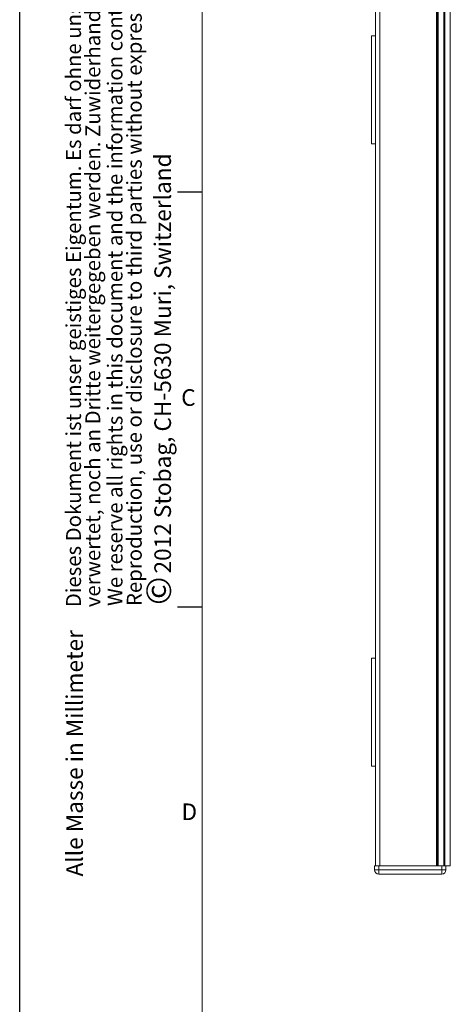
# Model space of a CAD drawing. Units: millimetres. Extents: x 0 to 420, y 0 to 297.
# Drawn here: x 0 to 52, y 101 to 219 of the extents above; entities that cross this region are included whole.
import ezdxf

# ---------------------------------------------------------------- set-up
doc = ezdxf.new("R2010")
doc.units = ezdxf.units.MM
doc.layers.add('LINIEN-DÜNN', color=7, linetype='Continuous')
doc.layers.add('VORLAGE_TEXT', color=7, linetype='Continuous')
doc.layers.add('LINIEN-NORMAL', color=7, linetype='Continuous', lineweight=15)
doc.styles.add('SLDTEXTSTYLE0', font='TXT', dxfattribs={"width": 0.605})

# ---------------------------------------------------------------- blocks, each defined once
blk = doc.blocks.new('SW_NOTE_1')
at = {"color": 0, "linetype": 'Continuous', "lineweight": 0, "attachment_point": 1, "rotation": 90, "style": 'SLDTEXTSTYLE0'}
for s, insert, char_height in [('2012 Stobag, CH-5630 Muri, Switzerland', (-2.87, 3.79), 2), ('©', (-3.87, 0), 3)]:
    blk.add_mtext(s, dxfattribs=dict(at, insert=insert, char_height=char_height))
blk = doc.blocks.new('SW_NOTE_2')
at = {"color": 0, "linetype": 'Continuous', "lineweight": 0, "char_height": 1.8, "attachment_point": 1, "rotation": 90, "style": 'SLDTEXTSTYLE0'}
for s, insert in [('Dieses Dokument ist unser geistiges Eigentum. Es darf ohne unsere ausdrückliche Genehmigung weder kopiert, vervielfältigt oder', (-2.32, 0)), ('verwertet, noch an Dritte weitergegeben werden. Zuwiderhandlung ist strafbar und wird strafrechtlich verfolgt.', (0, 0))]:
    blk.add_mtext(s, dxfattribs=dict(at, insert=insert))
blk = doc.blocks.new('SW_NOTE_3')
at = {"color": 0, "linetype": 'Continuous', "lineweight": 0, "char_height": 1.8, "attachment_point": 1, "rotation": 90, "style": 'SLDTEXTSTYLE0'}
for s, insert in [('Reproduction, use or disclosure to third parties without express authority is strictly forbidden.', (0, 0)), ('We reserve all rights in this document and the information contained therein.', (-2.32, 0))]:
    blk.add_mtext(s, dxfattribs=dict(at, insert=insert))

msp = doc.modelspace()

# ---------------------------------------------------------------- linework, layer by layer
at = {"color": 7, "linetype": 'Continuous', "lineweight": 15}
for p, q in [((42.87221837, 217.29987219), (42.87221837, 242.29986884)), ((43.37221938, 117.29987629), (43.37221938, 242.29986884)), ((50.22221613, 117.29987629), (50.22221613, 242.29986884)), ((50.29722112, 117.29987629), (50.29722112, 242.29986884)), ((50.34722197, 242.29986884), (50.34722197, 117.29987629)), ((50.39721536, 242.29986884), (50.39721536, 117.29987629)), ((51.09721976, 242.29986884), (51.09721976, 117.29987629)), ((51.22221815, 242.29986884), (51.22221815, 117.29987629)), ((51.87222171, 232.76462697), (51.87222171, 117.29987629)), ((42.37222481, 204.29987099), (42.37222481, 217.29987219)), ((42.37222481, 217.29987219), (42.87221837, 217.29987219)), ((42.87221837, 204.29987099), (42.87221837, 217.29987219)), ((42.37222481, 204.29987099), (42.87221837, 204.29987099)), ((42.87221837, 142.29987108), (42.87221837, 204.29987099)), ((42.37222481, 142.29987108), (42.87221837, 142.29987108)), ((42.37222481, 129.29987081), (42.37222481, 142.29987108)), ((42.87221837, 129.29987081), (42.87221837, 142.29987108)), ((42.37222481, 129.29987081), (42.87221837, 129.29987081)), ((42.87221837, 117.29987629), (42.87221837, 129.29987081)), ((42.75162327, 116.79551669), (42.74721253, 117.29987629)), ((42.74721253, 117.29987629), (43.24719864, 117.29987629)), ((43.24719864, 117.29987629), (43.25160193, 116.79551669)), ((43.24719864, 117.29987629), (50.84723788, 117.29987629)), ((43.25160193, 116.79551669), (50.84283459, 116.79551669)), ((43.25160193, 116.79551669), (43.25160193, 116.29987427)), ((50.84283459, 116.29987427), (43.25160193, 116.29987427)), ((50.84283459, 116.79551669), (50.84723788, 117.29987629)), ((50.84283459, 116.79551669), (50.84283459, 116.29987427)), ((50.84723788, 117.29987629), (51.34721654, 117.29987629)), ((51.34721654, 117.29987629), (51.34281325, 116.79551669)), ((51.34721654, 117.29987629), (51.87222171, 117.29987629))]:
    msp.add_line(p, q, dxfattribs=at)
for centre, radius, start, end in [((43.0016126, 131.06569187), 14.27236471, 268.9963775196, 271.0036224804), ((43.251581, 116.79985078), 0.49997652, 180.4966800836, 270.0023984591), ((51.09282392, 131.06529943), 14.27197232, 268.9963499238, 271.0036500762), ((50.84285552, 116.79985078), 0.49997652, 269.9976015409, 359.5033199164)]:
    msp.add_arc(centre, radius, start, end, dxfattribs=at)
at = {"layer": 'LINIEN-DÜNN'}
for p, q in [((0, 0), (0, 297)), ((19, 198.5), (22, 198.5)), ((19, 148.5), (22, 148.5))]:
    msp.add_line(p, q, dxfattribs=at)
at = {"layer": 'LINIEN-NORMAL', "lineweight": 15}
msp.add_line((22, 287), (22, 10), dxfattribs=at)

# ---------------------------------------------------------------- block references
at = {"color": 7, "linetype": 'Continuous', "lineweight": 0}
for name, p in [('SW_NOTE_2', (7.90458844, 148.4562019)), ('SW_NOTE_3', (12.90011486, 148.59864002)), ('SW_NOTE_1', (19.09228545, 148.73083822))]:
    msp.add_blockref(name, p, dxfattribs=at)

# ---------------------------------------------------------------- texts
at = {"color": 7, "linetype": 'Continuous', "lineweight": 0, "insert": (5.61206271, 145.69487241), "char_height": 2, "attachment_point": 3, "rotation": 90, "style": 'SLDTEXTSTYLE0'}
msp.add_mtext('Alle Masse in Millimeter', dxfattribs=at)
at = {"layer": 'VORLAGE_TEXT', "char_height": 2, "attachment_point": 2, "style": 'SLDTEXTSTYLE0'}
for s, insert in [('C', (20.32480697, 174.72618549)), ('D', (20.43326904, 124.80178665))]:
    msp.add_mtext(s, dxfattribs=dict(at, insert=insert))

doc.saveas('drawing.dxf')
